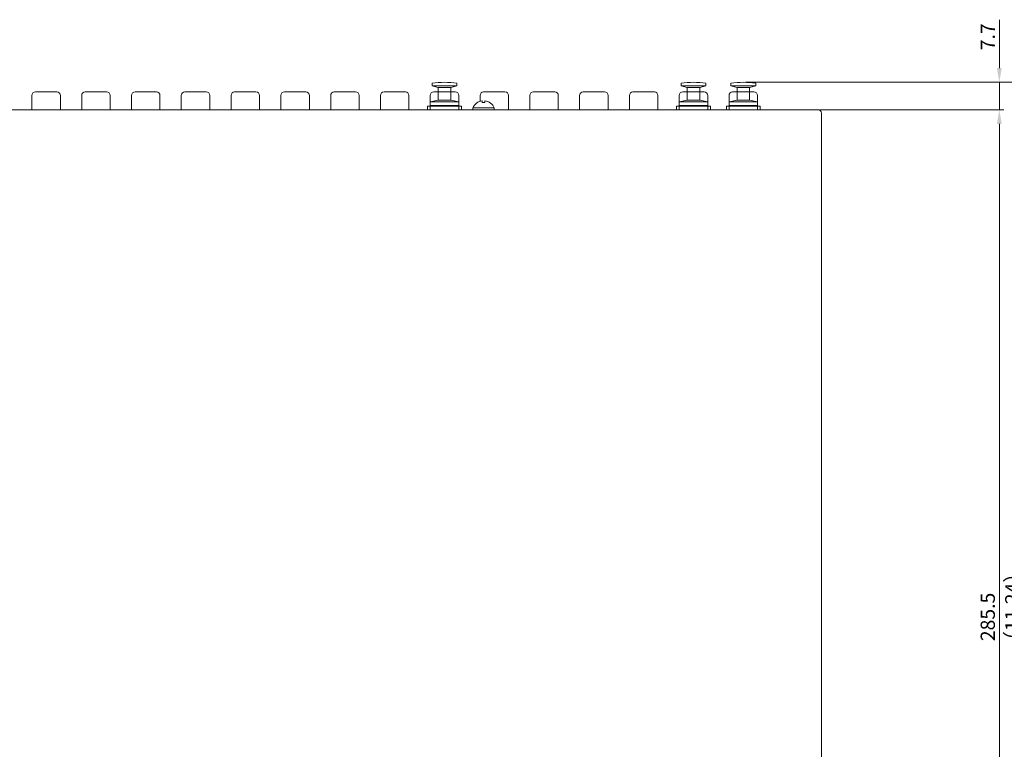
# Model space of a CAD drawing. Units: millimetres. Extents: x 0 to 1030, y 0 to 724.
# Drawn here: x 405 to 681, y 360 to 565 of the extents above; entities that cross this region are included whole.
import ezdxf

# ---------------------------------------------------------------- set-up
doc = ezdxf.new("R2010")
doc.units = ezdxf.units.MM
doc.header["$LTSCALE"] = 0.5
for name, color, linetype, lineweight in [('Center', 1, 'Continuous', 9), ('Digital Connctor', 151, 'Continuous', 13), ('Pin Jack', 53, 'Continuous', 13), ('Screw', 253, 'Continuous', 13), ('Upper Cover', 7, 'Continuous', 15)]:
    doc.layers.add(name, color=color, linetype=linetype, lineweight=lineweight)
doc.styles.get("Standard").update_dxf_attribs({"font": 'romans.shx', "width": 0.85, "height": 4, "bigfont": 'bigfont.shx'})
doc.dimstyles.get("Standard").update_dxf_attribs({"dimtxt": 2.5, "dimasz": 4, "dimexe": 1.25, "dimexo": 0.625, "dimgap": 1.25, "dimtad": 1, "dimdsep": 46, "dimtxsty": 'Standard', "dimcen": 0, "dimclrd": 1, "dimclre": 1, "dimclrt": 7, "dimadec": 0, "dimazin": 0, "dimtfac": 1, "dimtmove": 0, "dimatfit": 3, "dimfxl": 0, "dimtolj": 1, "dimtzin": 0, "dimlwd": -1, "dimlwe": -1, "dimarcsym": 0})

# ---------------------------------------------------------------- blocks, each defined once
blk = doc.blocks.new('*D3')
at = {"layer": 'Center', "color": 1}
for p, q in [((629.62, 539.5), (681.25, 539.5)), ((680, 258), (680, 535.5)), ((631.62, 254), (681.25, 254))]:
    blk.add_line(p, q, dxfattribs=at)
for points in [[(679.33, 535.5), (680.67, 535.5), (680, 539.5)], [(679.33, 258), (680.67, 258), (680, 254)]]:
    blk.add_solid(points, dxfattribs=at)
at = {"layer": 'Defpoints', "color": 0}
for p in [(629, 539.5), (680, 539.5), (631, 254)]:
    blk.add_point(p, dxfattribs=at)
at = {"layer": 'Center', "color": 7, "insert": (676.75, 396.75), "char_height": 4, "attachment_point": 5, "rotation": 90}
blk.add_mtext('\\A1;285.5', dxfattribs=at)
blk = doc.blocks.new('*D4')
at = {"layer": 'Center', "color": 1}
for p, q in [((608.62, 547.2), (701.25, 547.2)), ((700, 208), (700, 543.2)), ((416.25, 204), (701.25, 204))]:
    blk.add_line(p, q, dxfattribs=at)
for points in [[(699.33, 543.2), (700.67, 543.2), (700, 547.2)], [(699.33, 208), (700.67, 208), (700, 204)]]:
    blk.add_solid(points, dxfattribs=at)
at = {"layer": 'Defpoints', "color": 0}
for p in [(608, 547.2), (700, 547.2), (415.62, 204)]:
    blk.add_point(p, dxfattribs=at)
at = {"layer": 'Center', "color": 7, "insert": (696.75, 375.6), "char_height": 4, "attachment_point": 5, "rotation": 90}
blk.add_mtext('\\A1;343.2', dxfattribs=at)
blk = doc.blocks.new('*D11')
at = {"layer": 'Center', "color": 1}
for p, q in [((680, 551.2), (680, 564.82)), ((609.25, 547.2), (681.25, 547.2)), ((680, 539.5), (680, 547.2)), ((629.62, 539.5), (681.25, 539.5)), ((680, 535.5), (680, 531.5))]:
    blk.add_line(p, q, dxfattribs=at)
for points in [[(679.33, 551.2), (680.67, 551.2), (680, 547.2)], [(679.33, 535.5), (680.67, 535.5), (680, 539.5)]]:
    blk.add_solid(points, dxfattribs=at)
at = {"layer": 'Defpoints', "color": 0}
for p in [(608.62, 547.2), (680, 547.2), (629, 539.5)]:
    blk.add_point(p, dxfattribs=at)
at = {"layer": 'Center', "color": 7, "insert": (676.75, 560.01), "char_height": 4, "attachment_point": 5, "rotation": 90}
blk.add_mtext('\\A1;7.7', dxfattribs=at)

msp = doc.modelspace()

# ---------------------------------------------------------------- linework, layer by layer
at = {"layer": 'Digital Connctor'}
for p, q in [((520.5, 546.995), (520.5, 546.2)), ((520.5, 546.2), (527.5, 546.2)), ((520.5, 546.2), (522.25, 545.7)), ((522.25, 545.7), (525.75, 545.7)), ((522.25, 542.2), (522.25, 545.7)), ((525.75, 545.7), (527.5, 546.2)), ((525.75, 542.2), (525.75, 545.7)), ((527.5, 546.2), (527.5, 546.995)), ((590.5, 546.995), (590.5, 546.2)), ((590.5, 546.2), (597.5, 546.2)), ((590.5, 546.2), (592.25, 545.7)), ((592.25, 545.7), (595.75, 545.7)), ((592.25, 542.2), (592.25, 545.7)), ((595.75, 545.7), (597.5, 546.2)), ((595.75, 542.2), (595.75, 545.7)), ((597.5, 546.2), (597.5, 546.995)), ((604.5, 546.995), (604.5, 546.2)), ((604.5, 546.2), (611.5, 546.2)), ((604.5, 546.2), (606.25, 545.7)), ((606.25, 545.7), (609.75, 545.7)), ((606.25, 542.2), (606.25, 545.7)), ((609.75, 545.7), (611.5, 546.2)), ((609.75, 542.2), (609.75, 545.7)), ((611.5, 546.2), (611.5, 546.995)), ((519.25, 539.5), (519.25, 540.5)), ((519.25, 540.5), (528.75, 540.5)), ((520, 541.7), (522.25, 542.2)), ((520, 540.5), (520, 541.7)), ((520, 541.7), (528, 541.7)), ((520, 540.7), (528, 540.7)), ((522.25, 542.2), (525.75, 542.2)), ((525.75, 542.2), (528, 541.7)), ((528, 541.7), (528, 540.5)), ((528.75, 540.5), (528.75, 539.5)), ((589.25, 539.5), (589.25, 540.5)), ((589.25, 540.5), (598.75, 540.5)), ((590, 541.7), (592.25, 542.2)), ((590, 540.5), (590, 541.7)), ((590, 541.7), (598, 541.7)), ((590, 540.7), (598, 540.7)), ((592.25, 542.2), (595.75, 542.2)), ((595.75, 542.2), (598, 541.7)), ((598, 541.7), (598, 540.5)), ((598.75, 540.5), (598.75, 539.5)), ((603.25, 539.5), (603.25, 540.5)), ((603.25, 540.5), (612.75, 540.5)), ((604, 541.7), (606.25, 542.2)), ((604, 540.5), (604, 541.7)), ((604, 541.7), (612, 541.7)), ((604, 540.7), (612, 540.7)), ((606.25, 542.2), (609.75, 542.2)), ((609.75, 542.2), (612, 541.7)), ((612, 541.7), (612, 540.5)), ((612.75, 540.5), (612.75, 539.5))]:
    msp.add_line(p, q, dxfattribs=at)
for centre in [(524, 517.2), (594, 517.2), (608, 517.2)]:
    msp.add_arc(centre, 30, 83.30023, 96.69977, dxfattribs=at)
at = {"layer": 'Pin Jack'}
for p, q in [((408, 539.5), (408, 543.5)), ((409, 544.5), (415, 544.5)), ((416, 543.5), (416, 539.5)), ((422, 539.5), (422, 543.5)), ((423, 544.5), (429, 544.5)), ((430, 543.5), (430, 539.5)), ((436, 539.5), (436, 543.5)), ((437, 544.5), (443, 544.5)), ((444, 543.5), (444, 539.5)), ((450, 539.5), (450, 543.5)), ((451, 544.5), (457, 544.5)), ((458, 543.5), (458, 539.5)), ((464, 539.5), (464, 543.5)), ((465, 544.5), (471, 544.5)), ((472, 543.5), (472, 539.5)), ((478, 539.5), (478, 543.5)), ((479, 544.5), (485, 544.5)), ((486, 543.5), (486, 539.5)), ((492, 539.5), (492, 543.5)), ((493, 544.5), (499, 544.5)), ((500, 543.5), (500, 539.5)), ((506, 539.5), (506, 543.5)), ((507, 544.5), (513, 544.5)), ((514, 543.5), (514, 539.5)), ((520, 539.5), (520, 543.5)), ((521, 544.5), (527, 544.5)), ((528, 543.5), (528, 539.5)), ((534, 541.842), (534, 543.5)), ((535, 544.5), (541, 544.5)), ((542, 543.5), (542, 539.5)), ((548, 539.5), (548, 543.5)), ((549, 544.5), (555, 544.5)), ((556, 543.5), (556, 539.5)), ((562, 539.5), (562, 543.5)), ((563, 544.5), (569, 544.5)), ((570, 543.5), (570, 539.5)), ((576, 539.5), (576, 543.5)), ((577, 544.5), (583, 544.5)), ((584, 543.5), (584, 539.5)), ((590, 539.5), (590, 543.5)), ((591, 544.5), (597, 544.5)), ((598, 543.5), (598, 539.5)), ((604, 539.5), (604, 543.5)), ((605, 544.5), (611, 544.5)), ((612, 543.5), (612, 539.5))]:
    msp.add_line(p, q, dxfattribs=at)
for centre, start, end in [((409, 543.5), 90, 180), ((415, 543.5), 0, 90), ((423, 543.5), 90, 180), ((429, 543.5), 0, 90), ((437, 543.5), 90, 180), ((443, 543.5), 0, 90), ((451, 543.5), 90, 180), ((457, 543.5), 0, 90), ((465, 543.5), 90, 180), ((471, 543.5), 0, 90), ((479, 543.5), 90, 180), ((485, 543.5), 0, 90), ((493, 543.5), 90, 180), ((499, 543.5), 0, 90), ((507, 543.5), 90, 180), ((513, 543.5), 0, 90), ((521, 543.5), 90, 180), ((527, 543.5), 0, 90), ((535, 543.5), 90, 180), ((541, 543.5), 0, 90), ((549, 543.5), 90, 180), ((555, 543.5), 0, 90), ((563, 543.5), 90, 180), ((569, 543.5), 0, 90), ((577, 543.5), 90, 180), ((583, 543.5), 0, 90), ((591, 543.5), 90, 180), ((597, 543.5), 0, 90), ((605, 543.5), 90, 180), ((611, 543.5), 0, 90)]:
    msp.add_arc(centre, 1, start, end, dxfattribs=at)
at = {"layer": 'Screw'}
for p, q in [((532, 539.5), (532, 540)), ((532, 540), (538, 540)), ((534.625, 541.978), (534.625, 541.5)), ((534.625, 541.5), (535.375, 541.5)), ((535.375, 541.5), (535.375, 541.978)), ((538, 540), (538, 539.5))]:
    msp.add_line(p, q, dxfattribs=at)
for start, end in [(96.62581, 157.38014), (22.61986, 83.37419)]:
    msp.add_arc((535, 538.75), 3.25, start, end, dxfattribs=at)
at = {"layer": 'Upper Cover'}
for p, q in [((201, 539.5), (629, 539.5)), ((630, 538.5), (630, 254))]:
    msp.add_line(p, q, dxfattribs=at)
msp.add_arc((629, 538.5), 1, 0, 90, dxfattribs=at)

# ---------------------------------------------------------------- texts
at = {"layer": 'Center', "color": 7, "insert": (681.641, 387.299), "char_height": 4, "width": 218.88223, "attachment_point": 1, "rotation": 90}
msp.add_mtext('（11.24）', dxfattribs=at)

# ---------------------------------------------------------------- dimensions: what is measured, and where the dimension line sits
at = {"layer": 'Center'}
for base, p1, p2, picture, middle in [((680, 547.2), (629, 539.5), (608.625, 547.2), '*D11', (676.75, 560.012)), ((700, 547.2), (415.625, 204), (608, 547.2), '*D4', (696.75, 375.6)), ((680, 539.5), (631, 254), (629, 539.5), '*D3', (676.75, 396.75))]:
    dim = msp.add_linear_dim(base=base, p1=p1, p2=p2, angle=90, dimstyle='Standard', dxfattribs=at)
    dim.commit()
    dim.dimension.update_dxf_attribs({"geometry": picture, "text_midpoint": middle})

doc.saveas('drawing.dxf')
